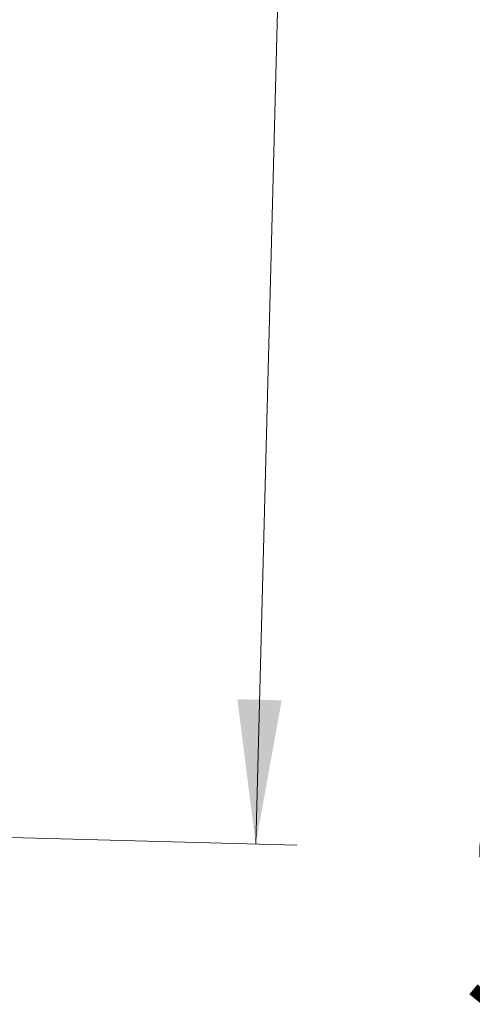
# Model space of a CAD drawing. Units: millimetres. Extents: x 0 to 420, y 0 to 297.
# Drawn here: x 214 to 225, y 204 to 228 of the extents above; entities that cross this region are included whole.
import ezdxf

# ---------------------------------------------------------------- set-up
doc = ezdxf.new("R2010")
doc.units = ezdxf.units.MM
doc.styles.add('SLDTEXTSTYLE0', font='TXT', dxfattribs={"width": 0.605})
doc.dimstyles.new('SLDDIMSTYLE1', dxfattribs={"dimtxt": 3.5, "dimasz": 3.5, "dimexe": 0, "dimexo": 0.0625, "dimgap": 0.875, "dimtad": 1, "dimlfac": 2, "dimrnd": 1e-09, "dimzin": 12, "dimdsep": 46, "dimtxsty": 'SLDTEXTSTYLE0', "dimsah": 1, "dimcen": 0.09, "dimadec": 0, "dimazin": 3, "dimtfac": 1, "dimtdec": 3, "dimtofl": 0, "dimtmove": 0, "dimatfit": 3, "dimfxl": 0, "dimfrac": 2, "dimtolj": 1, "dimtzin": 12, "dimarcsym": 0})
doc.dimstyles.new('SLDDIMSTYLE3', dxfattribs={"dimtxt": 3.5, "dimasz": 3.5, "dimexe": 0, "dimexo": 0.0625, "dimgap": 0.875, "dimtad": 1, "dimdec": 0, "dimlfac": 2, "dimrnd": 1e-09, "dimzin": 12, "dimdsep": 46, "dimtxsty": 'SLDTEXTSTYLE0', "dimsah": 1, "dimcen": 0.09, "dimadec": 0, "dimazin": 3, "dimtfac": 1, "dimtdec": 3, "dimtofl": 0, "dimtmove": 0, "dimatfit": 3, "dimfxl": 0, "dimfrac": 2, "dimtolj": 1, "dimtzin": 12, "dimarcsym": 0})

# ---------------------------------------------------------------- blocks, each defined once
blk = doc.blocks.new('_D_8')
at = {"color": 7, "linetype": 'Continuous', "lineweight": 0}
for p, q in [((165.1934092673893, 256.6824524299433), (221.941185545487, 255.1964596110993)), ((219.7113650868028, 208.2446017990733), (220.9415282205115, 255.2226365594071)), ((195.4427239173405, 208.8800985333276), (220.7110224117784, 208.2184248507654))]:
    blk.add_line(p, q, dxfattribs=at)
at = {"color": 7, "linetype": 'Continuous', "lineweight": 18}
for points in [[(220.9415282205115, 255.2226365594071), (220.3116318802932, 251.7379312018508), (221.3881859225746, 251.7097406421346)], [(219.7113650868028, 208.2446017990733), (220.341261427021, 211.7293071566297), (219.2647073847397, 211.7574977163458)]]:
    blk.add_solid(points, dxfattribs=at)
at = {"color": 7, "linetype": 'Continuous', "lineweight": 18, "insert": (215.7462684132045, 229.1790278287442), "char_height": 3.5, "attachment_point": 1, "rotation": 88.49999999999999, "style": 'SLDTEXTSTYLE0'}
blk.add_mtext('94', dxfattribs=at)
blk = doc.blocks.new('_D_9')
at = {"color": 7, "linetype": 'Continuous', "lineweight": 0}
for p, q in [((192.531704635022, 236.4657530494397), (231.3760596261174, 235.4485778162372)), ((230.3764023011418, 235.4747547645451), (228.9366701442088, 180.4936018908894)), ((191.0919724780889, 181.484600175784), (229.9363274691843, 180.4674249425815))]:
    blk.add_line(p, q, dxfattribs=at)
at = {"color": 7, "linetype": 'Continuous', "lineweight": 18}
for points in [[(230.3764023011418, 235.4747547645451), (229.7465059609235, 231.9900494069887), (230.8230600032049, 231.9618588472725)], [(228.9366701442088, 180.4936018908894), (229.566566484427, 183.9783072484457), (228.4900124421456, 184.0064978081619)]]:
    blk.add_solid(points, dxfattribs=at)
at = {"color": 7, "linetype": 'Continuous', "lineweight": 18, "char_height": 3.5, "attachment_point": 1, "rotation": 88.5000000000004, "style": 'SLDTEXTSTYLE0'}
for s, insert in [('110', (225.0984356038242, 206.6440957172968)), ('%%c', (224.9745748826006, 201.542638325689))]:
    blk.add_mtext(s, dxfattribs=dict(at, insert=insert))

msp = doc.modelspace()

# ---------------------------------------------------------------- hatches: boundary and pattern name
at = {"linetype": 'Continuous', "lineweight": 18}
h = msp.add_hatch(dxfattribs=at)
h.set_pattern_fill('ANSI34', scale=0.125, angle=45.00000000000011, style=0)
h.set_pattern_definition([(90.0000000000001, (0, 0), (-2.38125, -4.084140214298365e-15), []), (90.0000000000001, (0.3968751714261433, 0.3968751714261448), (-2.38125, -4.084140214298365e-15), []), (90.0000000000001, (0.7937503428522866, 0.7937503428522895), (-2.38125, -4.084140214298365e-15), []), (90.0000000000001, (1.190626398161907, 1.190626398161911), (-2.38125, -4.084140214298365e-15), [])])
edge = h.paths.add_edge_path(flags=0)
edge.add_spline(control_points=[(199.773657164014, 214.9560736463233), (199.7838139977289, 214.9642162346774), (199.7905887435848, 214.9764618384536), (199.7920735888126, 214.9893965411608), (199.7935763606488, 215.0024874051614), (199.7896417339839, 215.0161186274343), (199.7813940421754, 215.0263950384472)], knot_values=[-7.653166696290029e-05, -7.653166696290029e-05, -7.653166696290029e-05, -7.653166696290029e-05, 0.4969613529142044, 0.4969613529142044, 0.4969613529142044, 1, 1, 1, 1], weights=[1, 1, 1, 1, 1, 1, 1], degree=3, periodic=0)
edge.add_line((199.7813940420152, 215.026395038647), (199.1130974024894, 215.8590753940436))
edge.add_spline(control_points=[(199.1130974024892, 215.8590753940437), (199.104895446809, 215.8692948190218), (199.0925324315442, 215.8760707450532), (199.0795053717871, 215.8774865267979), (199.0666358914368, 215.8788851828019), (199.0532755648733, 215.875035498379), (199.0431142930562, 215.8670179549195)], knot_values=[-0.006084523989578807, -0.006084523989578807, -0.006084523989578807, -0.006084523989578807, 0.4969577380052106, 0.4969577380052106, 0.4969577380052106, 0.9939150427903366, 0.9939150427903366, 0.9939150427903366, 0.9939150427903366], weights=[1, 1, 1, 1, 1, 1, 1], degree=3, periodic=0)
edge.add_line((199.0431142267223, 215.8670180389434), (198.7210168675572, 215.6126408725265))
edge.add_spline(control_points=[(198.7210168675572, 215.6126408725265), (198.6833745042036, 215.582912725261), (198.6521093525022, 215.6192885489324)], knot_values=[0, 0, 0, 1, 1, 1], weights=[1, 0.7216344481355744, 1], degree=2, periodic=0)
edge.add_arc((191.5044601393193, 209.4758582591607), 9.425, 40.67917778107135, 42.67174802818412)
edge.add_arc((198.2503687922013, 215.6946476467321), 0.25, 42.67174802801302, 120.5740721699948)
edge.add_line((198.1232058283275, 215.9098907200674), (196.9436219111931, 215.2130070307745))
edge.add_arc((196.8164589473193, 215.4282501041098), 0.25, 212.0874010539906, 300.5740721699925, ccw=False)
edge.add_arc((258.3683542638439, 254.0208230028376), 72.90000000000008, 210.8628259048301, 212.0874010540487, ccw=False)
edge.add_arc((196.0057456678869, 216.7525047001896), 0.25, 136.899999999995, 210.8628259048348, ccw=False)
edge.add_line((195.8232050987317, 216.9233231436098), (196.9825868115367, 218.1622654585386))
edge.add_arc((196.8000462423816, 218.3330839019588), 0.25, 316.8999999999966, 398.5000000000047)
edge.add_line((196.9956982815946, 218.4887125611182), (196.1746433568769, 219.5209200683645))
edge.add_arc((195.9789913176637, 219.3652914092051), 0.25, 38.49999999999569, 120.3000000000084)
edge.add_line((195.85285941171, 219.5811402968567), (194.7567458649607, 218.9406232559892))
edge.add_arc((194.630613959007, 219.1564721436409), 0.25, 208.6785257446849, 300.2999999999995, ccw=False)
edge.add_arc((258.3683542638439, 254.0208230028376), 72.90000000000002, 207.5626472774928, 208.678525744742, ccw=False)
edge.add_arc((194.8488807153609, 220.8663545497519), 1.248466183318286, 152.0017262923716, 207.5626472774951, ccw=False)
edge.add_arc((195.2917158855005, 220.6309120273334), 1.75, 141.5550002610141, 152.0017262923718, ccw=False)
edge.add_arc((195.0959145429575, 220.7863528014513), 1.5, 128.700000000021, 141.5550002610132, ccw=False)
edge.add_line((194.1580505584535, 221.9569984124585), (195.4158837997231, 222.964712860286))
edge.add_line((195.4158837997231, 222.964712860286), (192.4516335478059, 226.6647019894896))
edge.add_line((192.4516335478059, 226.6647019894896), (191.64284639506, 226.0213636392559))
edge.add_line((191.64284639506, 226.0213636392559), (192.6846756302591, 224.7116047845598))
edge.add_arc((192.0459095540795, 224.831928929777), 0.6499999999999923, 300.2363336407167, 349.3322170274712, ccw=False)
edge.add_arc((189.0496804413269, 229.9724650014231), 6.6, 288.68032114340923, 300.2363336407116, ccw=False)
edge.add_spline(control_points=[(191.1635788788127, 223.7201507582012), (191.1593557408751, 223.7187229213491), (191.1552031750564, 223.7170664786713), (191.1511567564588, 223.7151956209404), (191.1384578937782, 223.7093243140436), (191.1265975956907, 223.7011795609291), (191.1165580186375, 223.6914358321433), (191.1065184415843, 223.6816921033576), (191.0980226816347, 223.6700806548303), (191.091774276364, 223.6575630356625), (191.0855258710932, 223.6450454164948), (191.081352481769, 223.6312763752946), (191.079599708576, 223.6173961323504), (191.0778469353829, 223.6035158894062), (191.0784664346722, 223.5891416104798), (191.0814069054383, 223.5754636358589), (191.0843473762044, 223.561785661238), (191.0896899202617, 223.5484267354946), (191.0969921192137, 223.5364931170777), (191.1042943181658, 223.5245594986607), (191.1137575756757, 223.5137220436401), (191.1245982352747, 223.5048782063782), (191.1354388948733, 223.4960343691164), (191.1479559553375, 223.4889402256621), (191.1611128734477, 223.4841832451191), (191.174269791558, 223.4794262645761), (191.1884294513605, 223.4768752435477), (191.2024192852708, 223.4767414331944)], knot_values=[0, 0, 0, 0, 2.67478977902126e-05, 2.67478977902126e-05, 2.67478977902126e-05, 0.0001117774098298948, 0.0001117774098298948, 0.0001117774098298948, 0.0001968069218695687, 0.0001968069218695687, 0.0001968069218695687, 0.0002818364339092692, 0.0002818364339092692, 0.0002818364339092692, 0.0003668659459490244, 0.0003668659459490244, 0.0003668659459490244, 0.0004518954579886692, 0.0004518954579886692, 0.0004518954579886692, 0.0005369249700283801, 0.0005369249700283801, 0.0005369249700283801, 0.0006219544820658968, 0.0006219544820658968, 0.0006219544820658968, 0.0007069839941033452, 0.0007069839941033452, 0.0007069839941033452, 0.0007069839941033452], weights=[1, 1, 1, 1, 1, 1, 1, 1, 1, 1, 1, 1, 1, 1, 1, 1, 1, 1, 1, 1, 1, 1, 1, 1, 1, 1, 1, 1], degree=3, periodic=0)
edge.add_arc((191.1663137115907, 219.7019141010441), 3.774999999999999, 63.93093967127169, 89.45199244239399, ccw=False)
edge.add_arc((192.4956625807534, 222.4191657610961), 0.7499999999999984, 3.43565612182789, 63.93093967126981, ccw=False)
edge.add_arc((193.0696291489394, 222.4536241215463), 0.1750000000000012, -24.533098826859202, 3.4356561218215234, ccw=False)
edge.add_arc((190.0578866225074, 223.8625530160476), 3.5, 321.9319292332453, 334.9561313276349, ccw=False)
edge.add_arc((193.9942803999433, 220.7795667966551), 1.500000000000011, 141.9319292332457, 207.3107654396136)
edge.add_arc((258.3683542638439, 254.0208230028376), 73.95000000000002, 207.3107654396204, 229.6892345603815)
edge.add_arc((211.4980535125891, 198.7743081128745), 1.500000000000011, 229.6892345603878, 295.0680707667559)
edge.add_arc((213.6165270643637, 194.2452828523541), 3.5, 102.04386867236371, 115.068070766754, ccw=False)
edge.add_arc((212.9212035828838, 197.4967746532637), 0.1750000000000012, 73.56434387818098, 101.53309882683573, ccw=False)
edge.add_arc((212.758514003308, 196.94527025555), 0.7499999999999984, 13.069060328727687, 73.5643438781729, ccw=False)
edge.add_arc((209.8118668975563, 196.261241137628), 3.774999999999999, -12.451992442395692, 13.06906032872672, ccw=False)
edge.add_spline(control_points=[(213.4980676366037, 195.4472699394606), (213.4971063995877, 195.4429168215532), (213.4963773305146, 195.4385059187533), (213.4958866753315, 195.4340750193404), (213.4943468537232, 195.4201695417337), (213.4951865981325, 195.4058064465467), (213.4983363689598, 195.3921751479368), (213.5014861397871, 195.3785438493269), (213.5070328116008, 195.3652683792481), (213.5145170620964, 195.3534480851496), (213.522001312592, 195.341627791051), (213.5316295666387, 195.3309366546272), (213.5426045043328, 195.3222600135337), (213.553579442027, 195.3135833724401), (213.5662037657007, 195.3066819142027), (213.5794320496218, 195.3021271515786), (213.5926603335428, 195.2975723889545), (213.6068574301144, 195.2952386959669), (213.6208476715967, 195.2953193267468), (213.634837913079, 195.2953999575267), (213.6490071676057, 195.2978971359705), (213.6621820730488, 195.3026040696455), (213.6753569784916, 195.3073110033204), (213.6879009150098, 195.3143575152688), (213.6987751137665, 195.3231600807725), (213.7096493125232, 195.3319626462762), (213.7191536973462, 195.3427640509602), (213.7265012059961, 195.3546698258064)], knot_values=[0, 0, 0, 0, 2.674789779024708e-05, 2.674789779024708e-05, 2.674789779024708e-05, 0.0001117774098298795, 0.0001117774098298795, 0.0001117774098298795, 0.0001968069218696217, 0.0001968069218696217, 0.0001968069218696217, 0.0002818364339092787, 0.0002818364339092787, 0.0002818364339092787, 0.0003668659459490108, 0.0003668659459490108, 0.0003668659459490108, 0.0004518954579887475, 0.0004518954579887475, 0.0004518954579887475, 0.0005369249700283539, 0.0005369249700283539, 0.0005369249700283539, 0.0006219544820658458, 0.0006219544820658458, 0.0006219544820658458, 0.0007069839941034437, 0.0007069839941034437, 0.0007069839941034437, 0.0007069839941034437], weights=[1, 1, 1, 1, 1, 1, 1, 1, 1, 1, 1, 1, 1, 1, 1, 1, 1, 1, 1, 1, 1, 1, 1, 1, 1, 1, 1, 1], degree=3, periodic=0)
edge.add_arc((219.3430453579335, 191.888485787222), 6.6, 136.763666359288, 148.3196788565894, ccw=False)
edge.add_arc((215.0082657907425, 195.9642907511356), 0.6499999999999923, 87.66778297253182, 136.7636663592934, ccw=False)
edge.add_line((215.0347166478875, 196.6137523374948), (215.2881815176956, 196.8171794024337))
edge.add_line((215.2881815176956, 196.8171794024337), (215.1948043222, 196.9345706259616))
edge.add_line((215.1948043222, 196.9345706259616), (215.3939692588179, 197.130973930424))
edge.add_arc((215.0428927323204, 197.4869869534195), 0.5000000000000024, 314.5999999999983, 398.499999999997)
edge.add_line((215.4341968107467, 197.7982442717384), (214.7868061185249, 198.6121259165774))
edge.add_arc((213.8281111263807, 197.8495454866964), 1.225000000000003, 38.49999999999979, 97.02279857292072)
edge.add_arc((213.9320357626356, 197.0059225436825), 2.075000000000002, 97.02279857292012, 126.7196443149011)
edge.add_arc((211.6450682357936, 200.0719304580837), 1.75, 284.9982737076282, 306.719644314905, ccw=False)
edge.add_arc((211.7748601431923, 199.5874820810102), 1.248466183318286, 229.4373527225052, 284.9982737076261, ccw=False)
edge.add_arc((258.3683542638439, 254.0208230028376), 72.90000000000002, 228.3214742552582, 229.4373527225074, ccw=False)
edge.add_arc((210.0597025754048, 199.7594493375398), 0.25, 136.6999999999947, 228.3214742553032, ccw=False)
edge.add_line((209.8777593859905, 199.9309039257716), (210.7484319146185, 200.8548391696613))
edge.add_arc((210.5664887252042, 201.0262937578932), 0.25, 316.6999999999964, 398.5000000000006)
edge.add_line((210.7621407644173, 201.1819224170526), (209.9410858396995, 202.2141299242988))
edge.add_arc((209.7454338004864, 202.0585012651394), 0.25, 38.49999999999974, 120.0999999999978)
edge.add_line((209.6200561161965, 202.2747891202818), (208.1520636738517, 201.4238236656796))
edge.add_arc((208.0266859895618, 201.640111520822), 0.25, 226.137174095164, 300.10000000000906, ccw=False)
edge.add_arc((258.3683542638439, 254.0208230028376), 72.90000000000008, 224.9125989459514, 226.13717409517, ccw=False)
edge.add_arc((206.9187427599663, 202.7279387390327), 0.25, 136.4259278300166, 224.9125989459986, ccw=False)
edge.add_line((206.7376217954529, 202.9002616806677), (207.6819930467835, 203.8928482177642))
edge.add_arc((207.50087208227, 204.0651711593991), 0.25, 316.4259278300229, 394.3282519719986)
edge.add_arc((199.9239705998431, 198.8910829377317), 9.425, 34.32825197181646, 42.71408557099133)
edge.add_arc((206.6652821644019, 205.1148553781047), 0.25, 42.71408557097854, 118.6477851928715)
edge.add_line((206.5454261801438, 205.3342512373124), (205.0907355001954, 204.5395535439922))
edge.add_arc((204.9708795159372, 204.7589494031999), 0.25, 222.6931040376742, 298.6477851928886, ccw=False)
edge.add_arc((258.3683542638439, 254.0208230028376), 72.90000000000005, 214.3068959623256, 222.6931040376742, ccw=False)
edge.add_arc((198.3572410492814, 213.0734324785444), 0.25, 138.3522148071197, 214.3068959622065, ccw=False)
edge.add_line((198.1704300217599, 213.2395698915384), (199.331042318337, 214.5446051137106))
edge.add_spline(control_points=[(199.331042406369, 214.5446052126429), (199.365114452207, 214.5829170740324), (199.3813560803944, 214.6315474433108)], knot_values=[0, 0, 0, 0.8767686233180068, 0.8767686233180068, 0.8767686233180068], weights=[1, 0.9768075386468953, 0.9942839221176258], degree=2, periodic=0)
edge.add_spline(control_points=[(199.3813560803724, 214.6315474432259), (199.3860225167114, 214.6455195968301), (199.3975188871945, 214.6547299263503)], knot_values=[0, 0, 0, 1, 1, 1], weights=[1, 0.9592359538991805, 1], degree=2, periodic=0)
edge.add_line((199.3975188875833, 214.6547299266617), (199.7736290162561, 214.9560509588959))

# ---------------------------------------------------------------- linework, layer by layer
at = {"color": 7, "linetype": 'Continuous', "lineweight": 25}
msp.add_open_spline([(204.6814347037683, 211.3163189294969), (204.9896114059722, 210.9288877163139), (205.6059923441831, 210.1539906752135), (206.541083684694, 208.9784197449643), (207.478250007297, 207.800240204708), (208.4198034361073, 206.6165453160556), (209.337901506862, 205.4623378538117), (210.2267440191869, 204.3449096692155), (211.0644675310388, 203.2917468759621), (211.8395647659234, 202.3173161032965), (212.5391442047142, 201.4378242119555), (213.1502192387173, 200.6695976066458), (213.6695890056921, 200.0166603227092), (214.1329933997469, 199.4340811553061), (214.5002508746472, 198.9723752312906), (214.742890616006, 198.6673352698374), (214.7723170870902, 198.6303411255354), (214.7868061185249, 198.6121259165774)], degree=3, knots=[0, 0, 0, 0, 0.05824966853925715, 0.1165045413489685, 0.1782490421591771, 0.2400038313087398, 0.3043219969518805, 0.3686504925521357, 0.434337231064054, 0.5000345193452943, 0.5657212581604886, 0.6314185467418044, 0.6957367132201211, 0.760065209648325, 0.8423394808627254, 0.9223709764155538, 1, 1, 1, 1], dxfattribs=at)

# ---------------------------------------------------------------- dimensions: what is measured, and where the dimension line sits
at = {"color": 7, "linetype": 'Continuous', "lineweight": 18}
dim = msp.add_linear_dim(base=(220.9415282205114, 255.2226365594071), p1=(195.3427581848429, 208.8827162281584), p2=(165.0934435348917, 256.6850701247741), angle=88.49999999999997, dimstyle='SLDDIMSTYLE3', dxfattribs=at)
dim.commit()
dim.dimension.update_dxf_attribs({"geometry": '_D_8', "text_midpoint": (220.3264466536571, 231.7336191792402), "dimtype": 160})
dim = msp.add_linear_dim(base=(228.9366701442087, 180.4936018908894), p1=(192.4317389025244, 236.4683707442704), p2=(190.9920067455914, 181.4872178706148), angle=88.50000000000001, text='%%c<>', dimstyle='SLDDIMSTYLE1', dxfattribs=at)
dim.commit()
dim.dimension.update_dxf_attribs({"geometry": '_D_9', "text_midpoint": (229.6565362226752, 207.9841783277172), "dimtype": 160})

doc.saveas('drawing.dxf')
